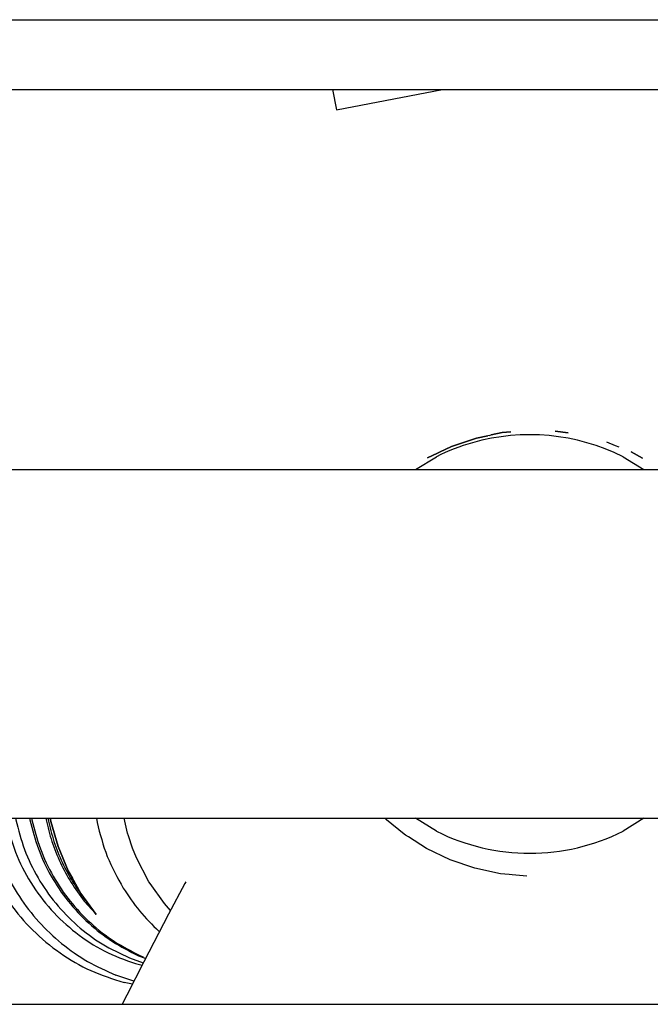
# Model space of a CAD drawing. Units: millimetres. Extents: x 15 to 1278, y -926 to 648.
# Drawn here: x 743 to 770, y 502 to 545 of the extents above; entities that cross this region are included whole.
import ezdxf

# ---------------------------------------------------------------- set-up
doc = ezdxf.new("R2010")
doc.units = ezdxf.units.MM
doc.layers.add('Moffat_Profiles', color=10, linetype='Continuous')

# ---------------------------------------------------------------- blocks, each defined once
blk = doc.blocks.new('660723_01__52', base_point=(3688.371, 9619.178))
at = {"color": 4, "linetype": 'Continuous'}
for p, q in [((3791.801, 10045.047), (4045.801, 10045.037)), ((3791.8, 10042.047), (4045.8, 10042.037))]:
    blk.add_line(p, q, dxfattribs=at)
blk = doc.blocks.new('620366_00_1', base_point=(3912.735, 10041.173))
at = {"color": 4, "linetype": 'Continuous'}
for p, q in [((3912.735, 10042.042), (3912.9, 10041.173)), ((3912.9, 10041.173), (3917.473, 10042.042))]:
    blk.add_line(p, q, dxfattribs=at)
blk = doc.blocks.new('650739_00__65', base_point=(3773.905, 10010.694))
at = {"color": 4, "linetype": 'Continuous'}
for p, q in [((3773.905, 10025.694), (4063.669, 10025.694)), ((3792.299, 10010.694), (4045.299, 10010.694))]:
    blk.add_line(p, q, dxfattribs=at)
blk = doc.blocks.new('733222_00__67', base_point=(3897.309, 10003.556))
at = {"color": 4, "linetype": 'Continuous'}
for p, q in [((3897.514, 10009.798), (3897.309, 10010.694)), ((3898.121, 10009.798), (3897.916, 10010.694)), ((3898.666, 10010.694), (3898.675, 10010.634)), ((3899.1, 10010.694), (3899.109, 10010.634)), ((3899.708, 10010.694), (3899.717, 10010.634)), ((3899.794, 10010.694), (3899.804, 10010.634)), ((3900.403, 10010.694), (3900.412, 10010.634)), ((3900.489, 10010.694), (3900.499, 10010.634)), ((3902.053, 10007.136), (3902.534, 10006.602)), ((3902.14, 10007.136), (3902.195, 10007.069)), ((3904.006, 10004.689), (3904.593, 10004.477)), ((3904.392, 10004.784), (3904.676, 10004.677)), ((3904.479, 10004.784), (3904.582, 10004.74)), ((3904.253, 10004.443), (3904.54, 10004.373)), ((3904.191, 10003.689), (3903.41, 10003.947)), ((3904.123, 10003.556), (3903.765, 10003.629))]:
    blk.add_line(p, q, dxfattribs=at)
for points in [[(3898.675, 10010.634), (3899.097, 10009.233), (3899.755, 10007.93), (3900.631, 10006.765), (3901.696, 10005.776), (3902.916, 10004.994), (3904.253, 10004.443)], [(3899.109, 10010.634), (3899.486, 10009.347), (3900.064, 10008.138), (3900.827, 10007.041), (3901.756, 10006.084), (3902.825, 10005.293), (3904.006, 10004.689)], [(3899.717, 10010.634), (3900.08, 10009.385), (3900.631, 10008.209), (3901.359, 10007.136), (3902.243, 10006.192), (3903.263, 10005.401), (3904.392, 10004.784)], [(3899.804, 10010.634), (3900.166, 10009.385), (3900.718, 10008.209), (3901.445, 10007.136), (3902.33, 10006.192), (3903.35, 10005.401), (3904.479, 10004.784)], [(3900.412, 10010.634), (3900.665, 10009.692), (3901.027, 10008.786), (3901.492, 10007.93), (3902.053, 10007.136)], [(3900.499, 10010.634), (3900.752, 10009.692), (3901.114, 10008.786), (3901.579, 10007.93), (3902.14, 10007.136)], [(3897.514, 10009.798), (3898.064, 10008.363), (3898.847, 10007.044), (3899.841, 10005.88), (3901.015, 10004.905), (3902.336, 10004.147), (3903.765, 10003.629)], [(3898.121, 10009.798), (3898.599, 10008.517), (3899.262, 10007.325), (3900.096, 10006.248), (3901.081, 10005.313), (3902.194, 10004.54), (3903.41, 10003.947)]]:
    blk.add_spline(points, degree=3, dxfattribs=at)
blk = doc.blocks.new('783182_01__68', base_point=(3870.572, 10003.556))
blk.add_blockref('733222_00__67', (3897.309, 10003.556))
blk = doc.blocks.new('460048-01__69', base_point=(3900.587, 10002.694))
at = {"color": 4, "linetype": 'Continuous'}
for p, q in [((3900.61, 10010.558), (3900.587, 10010.694)), ((3900.925, 10009.476), (3900.61, 10010.558)), ((3901.36, 10008.439), (3900.925, 10009.476)), ((3901.542, 10008.115), (3901.36, 10008.439)), ((3901.587, 10008.035), (3901.542, 10008.115)), ((3901.909, 10007.462), (3901.587, 10008.035)), ((3902.565, 10006.558), (3901.909, 10007.462))]:
    blk.add_line(p, q, dxfattribs=at)
blk = doc.blocks.new('460048-01_1__70', base_point=(3914.984, 10005.223))
at = {"color": 4, "linetype": 'Continuous'}
for p, q in [((3918.929, 10027.051), (3919.416, 10027.154)), ((3919.485, 10027.168), (3919.56, 10027.184)), ((3919.56, 10027.184), (3920.041, 10027.286)), ((3920.041, 10027.286), (3920.402, 10027.318)), ((3922.308, 10027.353), (3922.87, 10027.269)), ((3917.339, 10026.443), (3917.852, 10026.688)), ((3917.852, 10026.688), (3918.929, 10027.051)), ((3924.528, 10026.885), (3924.9, 10026.735)), ((3924.9, 10026.735), (3925.055, 10026.672)), ((3916.826, 10026.199), (3917.255, 10026.403)), ((3917.255, 10026.403), (3917.339, 10026.443)), ((3925.582, 10026.458), (3926.079, 10026.184)), ((3915.064, 10010.628), (3914.984, 10010.694)), ((3915.824, 10010.006), (3915.064, 10010.628)), ((3915.882, 10009.97), (3915.824, 10010.006)), ((3916.002, 10009.894), (3915.882, 10009.97)), ((3916.778, 10009.4), (3916.002, 10009.894)), ((3917.796, 10008.911), (3916.778, 10009.4)), ((3918.865, 10008.547), (3917.796, 10008.911)), ((3919.968, 10008.313), (3918.865, 10008.547)), ((3920.33, 10008.281), (3919.968, 10008.313)), ((3920.471, 10008.268), (3920.33, 10008.281)), ((3921.092, 10008.212), (3920.471, 10008.268))]:
    blk.add_line(p, q, dxfattribs=at)
blk = doc.blocks.new('Tubo_uv__71', base_point=(3902.576, 10005.817))
at = {"color": 4, "linetype": 'Continuous'}
for p, q in [((3902.576, 10010.694), (3902.607, 10010.515)), ((3903.92, 10010.062), (3903.778, 10010.694)), ((3903.953, 10009.946), (3903.92, 10010.062)), ((3904.135, 10009.405), (3903.953, 10009.946)), ((3904.303, 10008.991), (3904.135, 10009.405)), ((3904.839, 10007.963), (3904.303, 10008.991)), ((3904.886, 10007.888), (3904.839, 10007.963)), ((3905.505, 10007.033), (3904.886, 10007.888)), ((3905.769, 10006.736), (3905.505, 10007.033)), ((3905.27, 10005.831), (3905.287, 10005.817))]:
    blk.add_line(p, q, dxfattribs=at)
for points in [[(3902.607, 10010.515), (3903.046, 10009.056), (3903.728, 10007.697)], [(3903.728, 10007.697), (3904.435, 10006.709), (3905.27, 10005.831)]]:
    blk.add_spline(points, degree=3, dxfattribs=at)
blk = doc.blocks.new('kit_uv_Mar126', base_point=(3773.905, 10002.694))
for name, p in [('783182_01__68', (3870.572, 10003.556)), ('460048-01_1__70', (3914.984, 10005.223)), ('650739_00__65', (3773.905, 10010.694)), ('460048-01__69', (3900.587, 10002.694)), ('Tubo_uv__71', (3902.576, 10005.817))]:
    blk.add_blockref(name, p)
blk = doc.blocks.new('650739_00__73', base_point=(3773.905, 10010.694))
at = {"color": 4, "linetype": 'Continuous'}
for p, q in [((3773.905, 10025.694), (4063.669, 10025.694)), ((3792.299, 10010.694), (4045.299, 10010.694))]:
    blk.add_line(p, q, dxfattribs=at)
blk = doc.blocks.new('460048-01__74', base_point=(3900.587, 10002.694))
at = {"color": 4, "linetype": 'Continuous'}
for p, q in [((3900.587, 10010.694), (3900.61, 10010.558)), ((3900.61, 10010.558), (3900.925, 10009.476)), ((3900.925, 10009.476), (3901.36, 10008.439)), ((3901.36, 10008.439), (3901.542, 10008.115)), ((3901.542, 10008.115), (3901.587, 10008.035)), ((3901.587, 10008.035), (3901.909, 10007.462)), ((3901.909, 10007.462), (3902.565, 10006.558))]:
    blk.add_line(p, q, dxfattribs=at)
blk = doc.blocks.new('Tubo_uv__75', base_point=(3902.576, 10005.817))
at = {"color": 4, "linetype": 'Continuous'}
for p, q in [((3902.576, 10010.694), (3902.607, 10010.515)), ((3903.92, 10010.062), (3903.778, 10010.694)), ((3903.953, 10009.946), (3903.92, 10010.062)), ((3904.135, 10009.405), (3903.953, 10009.946)), ((3904.303, 10008.991), (3904.135, 10009.405)), ((3904.839, 10007.963), (3904.303, 10008.991)), ((3904.886, 10007.888), (3904.839, 10007.963)), ((3905.505, 10007.033), (3904.886, 10007.888)), ((3905.769, 10006.736), (3905.505, 10007.033)), ((3905.27, 10005.831), (3905.287, 10005.817))]:
    blk.add_line(p, q, dxfattribs=at)
for points in [[(3902.607, 10010.515), (3903.046, 10009.056), (3903.728, 10007.697)], [(3903.728, 10007.697), (3904.435, 10006.709), (3905.27, 10005.831)]]:
    blk.add_spline(points, degree=3, dxfattribs=at)
blk = doc.blocks.new('460048-01_1__76', base_point=(3914.984, 10005.223))
at = {"color": 4, "linetype": 'Continuous'}
for p, q in [((3919.416, 10027.154), (3918.929, 10027.051)), ((3919.485, 10027.168), (3919.416, 10027.154)), ((3920.041, 10027.286), (3919.561, 10027.184)), ((3920.402, 10027.318), (3920.041, 10027.286)), ((3922.87, 10027.269), (3922.308, 10027.353)), ((3917.852, 10026.688), (3917.339, 10026.443)), ((3918.929, 10027.051), (3917.852, 10026.688)), ((3917.258, 10026.404), (3916.826, 10026.199)), ((3917.339, 10026.443), (3917.258, 10026.404)), ((3926.079, 10026.184), (3925.582, 10026.458)), ((3915.064, 10010.628), (3914.984, 10010.694)), ((3915.824, 10010.006), (3915.064, 10010.628)), ((3915.882, 10009.97), (3915.824, 10010.006)), ((3916.002, 10009.894), (3915.882, 10009.97)), ((3916.778, 10009.4), (3916.002, 10009.894)), ((3917.796, 10008.911), (3916.778, 10009.4)), ((3918.865, 10008.547), (3917.796, 10008.911)), ((3919.968, 10008.313), (3918.865, 10008.547)), ((3920.33, 10008.281), (3919.968, 10008.313)), ((3920.471, 10008.268), (3920.33, 10008.281)), ((3921.092, 10008.212), (3920.471, 10008.268))]:
    blk.add_line(p, q, dxfattribs=at)
blk = doc.blocks.new('733222_00__78', base_point=(3897.309, 10003.556))
at = {"color": 4, "linetype": 'Continuous'}
for p, q in [((3897.514, 10009.798), (3897.309, 10010.694)), ((3898.121, 10009.798), (3897.916, 10010.694)), ((3898.666, 10010.694), (3898.675, 10010.634)), ((3899.1, 10010.694), (3899.109, 10010.634)), ((3899.708, 10010.694), (3899.717, 10010.634)), ((3899.794, 10010.694), (3899.804, 10010.634)), ((3900.403, 10010.694), (3900.412, 10010.634)), ((3900.489, 10010.694), (3900.499, 10010.634)), ((3902.053, 10007.136), (3902.534, 10006.602)), ((3902.14, 10007.136), (3902.195, 10007.069)), ((3904.006, 10004.689), (3904.593, 10004.477)), ((3904.392, 10004.784), (3904.676, 10004.677)), ((3904.479, 10004.784), (3904.582, 10004.74)), ((3904.253, 10004.443), (3904.54, 10004.373)), ((3904.191, 10003.689), (3903.41, 10003.947)), ((3904.123, 10003.556), (3903.765, 10003.629))]:
    blk.add_line(p, q, dxfattribs=at)
for points in [[(3898.675, 10010.634), (3899.097, 10009.233), (3899.755, 10007.93), (3900.631, 10006.765), (3901.696, 10005.776), (3902.916, 10004.994), (3904.253, 10004.443)], [(3899.109, 10010.634), (3899.486, 10009.347), (3900.064, 10008.138), (3900.827, 10007.041), (3901.756, 10006.084), (3902.825, 10005.293), (3904.006, 10004.689)], [(3899.717, 10010.634), (3900.08, 10009.385), (3900.631, 10008.209), (3901.359, 10007.136), (3902.243, 10006.192), (3903.263, 10005.401), (3904.392, 10004.784)], [(3899.804, 10010.634), (3900.166, 10009.385), (3900.718, 10008.209), (3901.445, 10007.136), (3902.33, 10006.192), (3903.35, 10005.401), (3904.479, 10004.784)], [(3900.412, 10010.634), (3900.665, 10009.692), (3901.027, 10008.786), (3901.492, 10007.93), (3902.053, 10007.136)], [(3900.499, 10010.634), (3900.752, 10009.692), (3901.114, 10008.786), (3901.579, 10007.93), (3902.14, 10007.136)], [(3897.514, 10009.798), (3898.064, 10008.363), (3898.847, 10007.044), (3899.841, 10005.88), (3901.015, 10004.905), (3902.336, 10004.147), (3903.765, 10003.629)], [(3898.121, 10009.798), (3898.599, 10008.517), (3899.262, 10007.325), (3900.096, 10006.248), (3901.081, 10005.313), (3902.194, 10004.54), (3903.41, 10003.947)]]:
    blk.add_spline(points, degree=3, dxfattribs=at)
blk = doc.blocks.new('783182_01__79', base_point=(3870.572, 10003.556))
blk.add_blockref('733222_00__78', (3897.309, 10003.556))
blk = doc.blocks.new('kit_uv_Mar56', base_point=(3773.905, 10002.694))
for name, p in [('783182_01__79', (3870.572, 10003.556)), ('460048-01_1__76', (3914.984, 10005.223)), ('650739_00__73', (3773.905, 10010.694)), ('460048-01__74', (3900.587, 10002.694)), ('Tubo_uv__75', (3902.576, 10005.817))]:
    blk.add_blockref(name, p)
blk = doc.blocks.new('724258_02_lavorato', base_point=(3790.37, 10002.694))
at = {"color": 4, "linetype": 'Continuous'}
blk.add_line((3790.37, 10002.694), (4047.216, 10002.694), dxfattribs=at)
blk = doc.blocks.new('784353_04', base_point=(3790.37, 10002.694))
blk.add_blockref('724258_02_lavorato', (3790.37, 10002.694))
blk = doc.blocks.new('Assy_Tamburo_MAR-55_105', base_point=(3790.37, 10002.694))
blk.add_blockref('784353_04', (3790.37, 10002.694))
blk = doc.blocks.new('650739_00_1', base_point=(3773.905, 10010.694))
at = {"color": 4, "linetype": 'Continuous'}
for p, q in [((3773.905, 10025.694), (4063.669, 10025.694)), ((3792.299, 10010.694), (4045.299, 10010.694))]:
    blk.add_line(p, q, dxfattribs=at)
blk = doc.blocks.new('610169_05', base_point=(3903.687, 10002.694))
at = {"color": 4, "linetype": 'Continuous'}
for p, q in [((3916.312, 10025.694), (3917.211, 10026.25)), ((3925.234, 10026.25), (3926.133, 10025.694)), ((3917.211, 10010.137), (3916.312, 10010.694)), ((3926.133, 10010.694), (3925.234, 10010.137)), ((3906.381, 10007.889), (3905.679, 10006.566)), ((3906.422, 10007.966), (3906.381, 10007.889)), ((3905.679, 10006.566), (3904.614, 10004.517)), ((3904.614, 10004.517), (3903.888, 10003.092)), ((3903.888, 10003.092), (3903.687, 10002.694))]:
    blk.add_line(p, q, dxfattribs=at)
for centre, start, end in [((3921.222, 10018.194), 63.5292, 105.8823), ((3921.223, 10018.194), 105.8827, 116.471), ((3921.222, 10018.194), 243.5294, 296.4706)]:
    blk.add_arc(centre, 9, start, end, dxfattribs=at)
blk = doc.blocks.new('794312_00__81', base_point=(3576.872, 9906.538))
for name, p in [('610169_05', (3903.687, 10002.694)), ('650739_00_1', (3773.905, 10010.694)), ('Assy_Tamburo_MAR-55_105', (3790.37, 10002.694))]:
    blk.add_blockref(name, p)
blk = doc.blocks.new('Mar_106__99', base_point=(3482.417, 9611.494))
for name, p in [('660723_01__52', (3688.371, 9619.178)), ('794312_00__81', (3576.872, 9906.538)), ('kit_uv_Mar126', (3773.905, 10002.694)), ('kit_uv_Mar56', (3773.905, 10002.694)), ('620366_00_1', (3912.735, 10041.173))]:
    blk.add_blockref(name, p)
blk = doc.blocks.new('Davanti3', base_point=(3957.946, 9420))
blk.add_blockref('Mar_106__99', (3482.417, 9611.494))

msp = doc.modelspace()

# ---------------------------------------------------------------- block references
at = {"layer": 'Moffat_Profiles'}
msp.add_blockref('Davanti3', (801.964, -80.396), dxfattribs=at)

doc.saveas('drawing.dxf')
